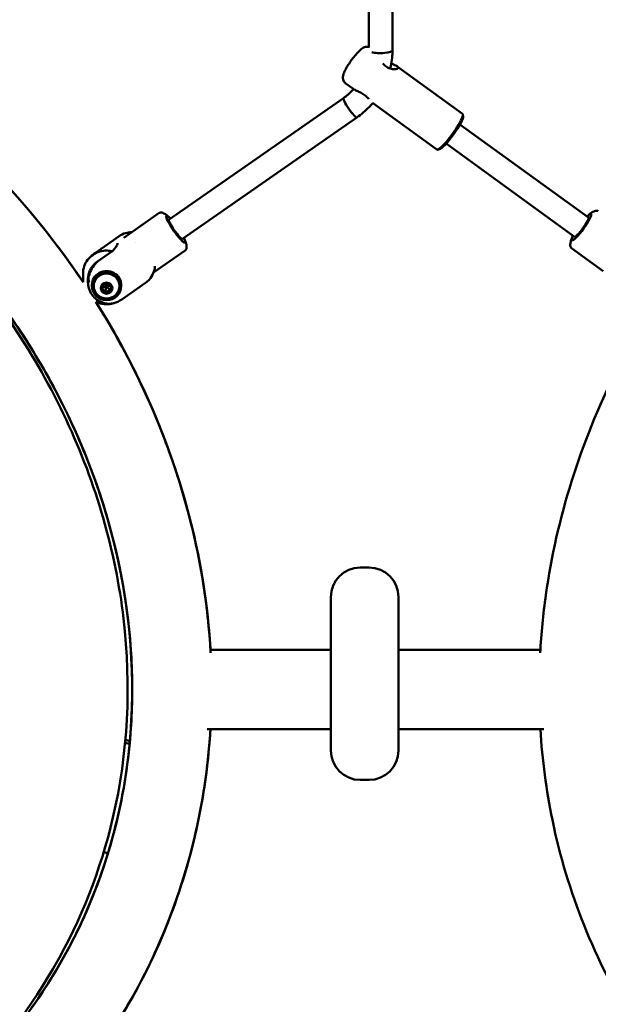
# Model space of a CAD drawing. Units: millimetres. Extents: x 9874 to 18274, y 7676 to 16076.
# Drawn here: x 13833 to 14226, y 10531 to 11200 of the extents above; entities that cross this region are included whole.
import ezdxf

# ---------------------------------------------------------------- set-up
doc = ezdxf.new("R2010")
doc.units = ezdxf.units.MM
doc.header["$LTSCALE"] = 50
doc.layers.add('Viditelná (ISO)', color=7, linetype='Continuous', lineweight=50)

# ---------------------------------------------------------------- blocks, each defined once
blk = doc.blocks.new('VVZ-LP013')
blk.add_circle((0, 0), 4200)
at = {"layer": 'Viditelná (ISO)'}
for p, q in [((-4.37, -695.03), (-4.38, -495.14)), ((11.63, -696.7), (11.62, -495.14)), ((14.91, -707.83), (59.33, -739.98)), ((-19.87, -719.69), (-15.45, -722.88)), ((-140.29, -811.84), (-21.69, -729.28)), ((-2.02, -732.61), (41.74, -764.28)), ((-131.15, -824.97), (-12.55, -742.41)), ((59.72, -741.71), (59.52, -740.35)), ((57.48, -747.28), (144.79, -810.48)), ((48.1, -760.24), (135.41, -823.45)), ((43.51, -764.11), (42.15, -764.34)), ((-171.13, -824.17), (-146.97, -807.35)), ((-146.97, -807.36), (-146.97, -807.36)), ((146.55, -808.05), (146.55, -808.05)), ((151.55, -806.12), (151.55, -806.12)), ((-145.77, -812), (-145.77, -812)), ((-142, -809.38), (-142, -809.38)), ((-142, -809.38), (-142, -809.38)), ((150.3, -810.77), (150.3, -810.77)), ((-190.39, -834.35), (-174.3, -823.15)), ((-163.05, -827.68), (-163.05, -827.68)), ((-129.43, -827.43), (-129.43, -827.43)), ((133.65, -825.88), (133.65, -825.88)), ((137.4, -828.59), (137.4, -828.59)), ((-179.25, -833.62), (-188.97, -840.39)), ((-150.79, -847.78), (-129.26, -832.8)), ((-133.2, -830.06), (-133.2, -830.06)), ((154.89, -846.81), (133.37, -831.23)), ((-198.76, -848.43), (-198.76, -853.92)), ((-195.42, -852.58), (-195.41, -854.29)), ((-195.41, -854.29), (-195.41, -854.29)), ((-186.12, -859.21), (-185.14, -856)), ((-185.14, -856), (-181.78, -855.21)), ((-182.75, -857.15), (-184.37, -855.82)), ((-182.75, -857.15), (-182.09, -855.28)), ((-181.78, -855.21), (-179.38, -857.63)), ((-172.43, -866.08), (-156.35, -854.88)), ((-192.75, -856.47), (-192.75, -856.99)), ((-183.72, -861.63), (-186.12, -859.21)), ((-183.73, -860.81), (-185.93, -858.59)), ((-182.75, -857.15), (-185.84, -858.29)), ((-182.75, -857.15), (-183.73, -860.81)), ((-180.36, -860.02), (-183.73, -860.81)), ((-183.73, -860.81), (-183.72, -861.63)), ((-180.36, -860.84), (-183.72, -861.63)), ((-182.75, -857.15), (-180.12, -856.89)), ((-182.75, -857.15), (-180.36, -860.02)), ((-179.58, -857.44), (-180.36, -860.02)), ((-179.38, -857.63), (-180.36, -860.84)), ((-180.36, -860.02), (-180.36, -860.84)), ((-172.75, -856.44), (-172.75, -856.97)), ((-4.33, -1048.26), (-10.33, -1048.26)), ((-30.33, -1070.38), (-30.33, -1068.26)), ((15.67, -1068.26), (15.67, -1070.38)), ((-30.33, -1070.38), (-30.33, -1155.41)), ((15.67, -1155.41), (15.67, -1070.38)), ((-112.14, -1104.03), (-30.33, -1104.03)), ((15.67, -1104.03), (112.14, -1104.03)), ((-30.33, -1163.26), (-30.33, -1155.41)), ((15.67, -1155.41), (15.67, -1163.26)), ((-114.48, -1158.03), (-30.33, -1158.03)), ((-30.33, -1163.26), (-30.33, -1172.5)), ((15.67, -1158.03), (114.48, -1158.03)), ((15.67, -1172.5), (15.67, -1163.26)), ((-170.16, -1167.19), (-167.08, -1168.03)), ((-166.91, -1166.18), (-169.99, -1165.33)), ((-30.33, -1172.52), (-30.33, -1172.5)), ((15.67, -1172.5), (15.67, -1172.52)), ((-4.33, -1192.52), (-10.33, -1192.52)), ((-181.81, -1242.31), (-184.7, -1241.52)), ((-181.81, -1242.31), (-181.76, -1242.21)), ((-218.2, -1318.93), (-219.39, -1320.99))]:
    blk.add_line(p, q, dxfattribs=at)
for centre, start, end in [((-10.33, -1068.26), 90, 180), ((-4.33, -1068.26), 0, 90), ((-10.33, -1172.52), 180, 270), ((-4.33, -1172.52), 270, 0)]:
    blk.add_arc(centre, 20, start, end, dxfattribs=at)
for centre, major_axis, ratio, start_param, end_param in [((3.63, -696.7), (8, 0), 0.261327, 3.833377, 6.283185), ((3.63, -696.7), (8, 0), 0.261327, 3.833377, 6.283185), ((-17.12, -735.84), (4.57, -6.57), 0.152864, 3.141593, 6.283185), ((-17.12, -735.84), (4.57, -6.57), 0.152864, 3.141593, 6.283185), ((50.53, -752.13), (-8.8, -12.15), 0.156796, 0, 3.141593), ((51.33, -752.71), (8.21, 11.34), 0.156796, 3.301027, 6.123751), ((-135.72, -818.41), (6.28, -9.03), 0.152864, 2.385136, 7.039642), ((140.1, -816.97), (6.45, 8.91), 0.156796, 2.385136, 7.039642), ((-135.72, -818.41), (4.57, -6.57), 0.152864, 3.141593, 6.283185), ((140.1, -816.97), (4.69, 6.48), 0.156796, 3.141593, 6.283185), ((-182.75, -856.46), (10, 0.01), 0.965126, 0, 3.141593), ((-624.48, -1081.63), (409.63, -236.5), 0.880477, 0.198627, 0.23438)]:
    blk.add_ellipse(centre, major_axis=major_axis, ratio=ratio, start_param=start_param, end_param=end_param, dxfattribs=at)
for centre, major_axis in [((-182.75, -856.98), (-10, -0.01)), ((-182.75, -856.98), (-8.75, -0.01)), ((-182.75, -858.42), (-3.93, -0.01))]:
    blk.add_ellipse(centre, major_axis=major_axis, ratio=0.965126, dxfattribs=at)
for points, knots in [([(-1033.13, -848.43), (-1011.04, -810.17), (-981.95, -775.94), (-912.74, -719.01), (-872.61, -696.33), (-785.33, -664.77), (-738.18, -655.92), (-641.62, -652.98), (-592.22, -658.9), (-496.2, -684.93), (-449.59, -705.04), (-363.89, -757.42), (-324.82, -789.68), (-258.18, -863.1), (-230.63, -904.24), (-189.84, -991.23), (-176.61, -1037.06), (-165.84, -1128.73), (-168.28, -1174.56), (-186.72, -1253.63), (-200.12, -1287.63), (-218.2, -1318.93)], [4.896934, 4.896934, 4.896934, 4.896934, 5.215957, 5.215957, 5.535272, 5.535272, 5.855178, 5.855178, 6.175554, 6.175554, 6.496167, 6.496167, 6.816839, 6.816839, 7.137425, 7.137425, 7.457735, 7.457735, 7.777535, 7.777535, 8.038527, 8.038527, 8.038527, 8.038527]), ([(-112.15, -1158.03), (-113.21, -1175.51), (-115.3, -1192.85), (-127.45, -1259.34), (-145.12, -1306.63), (-195.9, -1391.88), (-228.94, -1429.84), (-307.1, -1492.91), (-352.26, -1517.96), (-450.32, -1552.73), (-503.27, -1562.33), (-611.64, -1565.05), (-667.05, -1558.06), (-774.68, -1528.15), (-826.86, -1505.17), (-922.61, -1445.55), (-966.17, -1408.89), (-1040.15, -1325.58), (-1070.58, -1278.96), (-1115.09, -1180.52), (-1129.24, -1128.74), (-1139.7, -1025.44), (-1136.15, -973.93), (-1111.79, -876.54), (-1091.13, -830.64), (-1034.89, -748.89), (-999.36, -713.05), (-954.5, -681.31), (-950.68, -678.69), (-946.81, -676.14)], [2.749939, 2.749939, 2.749939, 2.749939, 2.859454, 2.859454, 3.176121, 3.176121, 3.49156, 3.49156, 3.808399, 3.808399, 4.127976, 4.127976, 4.449785, 4.449785, 4.772741, 4.772741, 5.095975, 5.095975, 5.41875, 5.41875, 5.740122, 5.740122, 6.059012, 6.059012, 6.375281, 6.375281, 6.690787, 6.690787, 6.719775, 6.719775, 6.719775, 6.719775]), ([(-367.38, -690.33), (-330.54, -713.9), (-296.35, -741.52), (-240.84, -797.71), (-218.31, -825.21), (-198.74, -854.34)], [1.6448353, 1.6448353, 1.6448353, 1.6448353, 1.8954201, 1.8954201, 2.1011704, 2.1011704, 2.1011704, 2.1011704]), ([(-198.74, -854.34), (-227.53, -811.48), (-262.77, -772.14), (-323.22, -720.73), (-344.8, -704.77), (-367.38, -690.33)], [5.7756936, 5.7756936, 5.7756936, 5.7756936, 6.0784508, 6.0784508, 6.2320286, 6.2320286, 6.2320286, 6.2320286]), ([(-4.37, -694.48), (-4.71, -694.41), (-5.02, -694.39), (-5.89, -694.37), (-6.35, -694.45), (-7.27, -694.68), (-7.66, -694.85), (-8.6, -695.31), (-9.02, -695.6), (-10.12, -696.42), (-10.73, -696.99), (-12.24, -698.51), (-13.15, -699.54), (-14.85, -701.62), (-15.62, -702.62), (-17.09, -704.65), (-17.79, -705.67), (-19.09, -707.69), (-19.68, -708.68), (-20.76, -710.67), (-21.22, -711.62), (-21.79, -713.27), (-22, -713.88), (-22.08, -715.19), (-22.08, -715.52), (-21.97, -716.46), (-21.83, -717.16), (-21.11, -718.47), (-20.7, -719), (-20.07, -719.53), (-19.97, -719.61), (-19.87, -719.69)], [3.410134, 3.410134, 3.410134, 3.410134, 3.446883, 3.446883, 3.520137, 3.520137, 3.622967, 3.622967, 3.808098, 3.808098, 4.122257, 4.122257, 4.55091, 4.55091, 4.904067, 4.904067, 5.248467, 5.248467, 5.600739, 5.600739, 5.99772, 5.99772, 6.238175, 6.238175, 6.307701, 6.307701, 6.404761, 6.404761, 6.467197, 6.467197, 6.478629, 6.478629, 6.478629, 6.478629]), ([(10.16, -709.28), (10.31, -708.63), (10.45, -707.98), (11.28, -703.83), (11.63, -700.26), (11.63, -696.7)], [2.917205, 2.917205, 2.917205, 2.917205, 2.9523979, 2.9523979, 3.1415927, 3.1415927, 3.1415927, 3.1415927]), ([(10.86, -705.83), (11.53, -706.14), (12.17, -706.42), (13.51, -707.03), (14.24, -707.38), (15.25, -708.04), (15.52, -708.35), (15.54, -708.89), (15.3, -709.15), (14.34, -709.53), (13.62, -709.64), (12.07, -709.65), (11.11, -709.55), (9.13, -708.98), (8.11, -708.49), (6.46, -707.29), (5.72, -706.56), (5.09, -705.77)], [0.431267, 0.431267, 0.431267, 0.431267, 0.659584, 0.659584, 0.987763, 0.987763, 1.315943, 1.315943, 1.644122, 1.644122, 1.972301, 1.972301, 2.302093, 2.302093, 2.631885, 2.631885, 2.92412, 2.92412, 2.92412, 2.92412]), ([(-426.2, -718.12), (-382.25, -742.42), (-341.69, -772.92), (-271.4, -843.19), (-241.7, -882.96), (-196.05, -967.8), (-180.16, -1012.86), (-163.67, -1103.88), (-163.19, -1149.82), (-177.72, -1238.12), (-192.89, -1280.43), (-237.51, -1357.03), (-267.03, -1391.28), (-303.15, -1420.33), (-304, -1421.01), (-304.86, -1421.69)], [1.572183, 1.572183, 1.572183, 1.572183, 1.888567, 1.888567, 2.205261, 2.205261, 2.523179, 2.523179, 2.843619, 2.843619, 3.167417, 3.167417, 3.492956, 3.492956, 3.500799, 3.500799, 3.500799, 3.500799]), ([(-304.86, -1421.69), (-294.31, -1413.35), (-284.26, -1404.5), (-242.81, -1363.82), (-217.02, -1327.07), (-180.17, -1246.24), (-169.14, -1202.14), (-163.21, -1111.37), (-168.18, -1064.73), (-193.6, -973.82), (-213.88, -929.55), (-267.64, -847.79), (-301.02, -810.27), (-363.54, -757.48), (-389.71, -739.1), (-417.29, -723.16)], [4.376065, 4.376065, 4.376065, 4.376065, 4.472689, 4.472689, 4.7972, 4.7972, 5.122604, 5.122604, 5.445492, 5.445492, 5.765066, 5.765066, 6.082503, 6.082503, 6.283185, 6.283185, 6.283185, 6.283185]), ([(-21.69, -729.28), (-19.55, -727.78), (-17.55, -726.09), (-15.43, -723.92), (-15.12, -723.6), (-14.82, -723.27)], [2.195619, 2.195619, 2.195619, 2.195619, 2.3848138, 2.3848138, 2.4172359, 2.4172359, 2.4172359, 2.4172359]), ([(-15.45, -722.88), (-15.4, -722.92), (-15.34, -722.96), (-14.78, -723.33), (-14.05, -723.67), (-12.46, -724.4), (-11.49, -724.82), (-9.49, -725.83), (-8.47, -726.42), (-6.71, -727.69), (-5.89, -728.43), (-4.93, -729.44), (-4.66, -729.75), (-4.42, -730.03)], [1.605231, 1.605231, 1.605231, 1.605231, 1.644122, 1.644122, 1.972301, 1.972301, 2.302093, 2.302093, 2.631885, 2.631885, 2.961677, 2.961677, 3.107707, 3.107707, 3.107707, 3.107707]), ([(-12.55, -742.41), (-9.59, -740.34), (-6.82, -738), (-3.45, -734.56), (-2.63, -733.66), (-1.83, -732.74)], [2.195619, 2.195619, 2.195619, 2.195619, 2.3848138, 2.3848138, 2.4487606, 2.4487606, 2.4487606, 2.4487606]), ([(-146.97, -807.36), (-146.74, -807.19), (-146.45, -807.09), (-145.81, -807.01), (-145.45, -807.04), (-144.65, -807.21), (-144.2, -807.39), (-143.05, -807.95), (-142.39, -808.4), (-141.16, -809.38), (-140.58, -809.9), (-139.79, -810.7), (-139.56, -810.93), (-139.33, -811.17)], [0, 0, 0, 0, 0.144894, 0.144894, 0.29111, 0.29111, 0.476433, 0.476433, 0.780784, 0.780784, 1.075697, 1.075697, 1.193872, 1.193872, 1.193872, 1.193872]), ([(146.55, -808.05), (146.55, -808.06), (146.55, -808.06), (146.64, -808.13), (146.69, -808.26), (146.7, -808.62), (146.67, -808.85), (146.51, -809.42), (146.39, -809.75), (146.08, -810.5), (145.88, -810.92), (145.42, -811.83), (145.15, -812.32), (144.56, -813.35), (144.23, -813.9), (143.61, -814.88), (143.33, -815.32), (142.59, -816.43), (142.12, -817.1), (141.16, -818.44), (140.67, -819.1), (140.18, -819.73)], [-1.950381, -1.950381, -1.950381, -1.950381, -1.943593, -1.943593, -1.729309, -1.729309, -1.515025, -1.515025, -1.300703, -1.300703, -1.086409, -1.086409, -0.872085, -0.872085, -0.657781, -0.657781, -0.493408, -0.493408, -0.246707, -0.246707, -0.000001, -0.000001, -0.000001, -0.000001]), ([(143.82, -809.78), (144.78, -808.8), (145.73, -807.94), (147.48, -806.72), (148.25, -806.28), (149.48, -805.87), (149.93, -805.78), (150.57, -805.78), (150.79, -805.8), (151.2, -805.92), (151.39, -806.01), (151.55, -806.12)], [0.467768, 0.467768, 0.467768, 0.467768, 0.954977, 0.954977, 1.285391, 1.285391, 1.465899, 1.465899, 1.564163, 1.564163, 1.666786, 1.666786, 1.666786, 1.666786]), ([(-174.3, -823.15), (-172.94, -822.2), (-171.42, -821.47), (-168.48, -820.6), (-167.05, -820.37), (-165.64, -820.35)], [0, 0, 0, 0, 0.4969656, 0.4969656, 0.9207507, 0.9207507, 0.9207507, 0.9207507]), ([(-129.43, -827.43), (-129.51, -827.49), (-129.62, -827.5), (-129.92, -827.42), (-130.12, -827.33), (-130.58, -827.02), (-130.84, -826.82), (-131.43, -826.3), (-131.75, -825.99), (-132.36, -825.36), (-132.64, -825.06), (-133.36, -824.24), (-133.82, -823.71), (-134.75, -822.55), (-135.23, -821.93), (-135.72, -821.28)], [-1.490723, -1.490723, -1.490723, -1.490723, -1.300703, -1.300703, -1.086409, -1.086409, -0.872085, -0.872085, -0.657781, -0.657781, -0.493408, -0.493408, -0.246707, -0.246707, -0.000001, -0.000001, -0.000001, -0.000001]), ([(140.18, -819.73), (139.69, -820.37), (139.19, -820.98), (138.23, -822.14), (137.76, -822.67), (137.01, -823.48), (136.73, -823.78), (136.1, -824.41), (135.76, -824.72), (135.15, -825.24), (134.88, -825.45), (134.4, -825.76), (134.19, -825.86), (133.86, -825.95), (133.73, -825.94), (133.65, -825.88)], [-3.458617, -3.458617, -3.458617, -3.458617, -3.211911, -3.211911, -2.965211, -2.965211, -2.800837, -2.800837, -2.586533, -2.586533, -2.372209, -2.372209, -2.157915, -2.157915, -1.950381, -1.950381, -1.950381, -1.950381]), ([(-175.29, -827.87), (-175.29, -827.87), (-175.27, -827.9), (-175.27, -828.1), (-175.3, -828.32), (-175.51, -828.9), (-175.68, -829.27), (-176.15, -830.09), (-176.46, -830.55), (-177.19, -831.54), (-177.62, -832.07), (-178.1, -832.64)], [1.4549449, 1.4549449, 1.4549449, 1.4549449, 1.5673292, 1.5673292, 1.7209452, 1.7209452, 1.8745612, 1.8745612, 2.0281772, 2.0281772, 2.1817931, 2.1817931, 2.1817931, 2.1817931]), ([(-130.19, -824.3), (-130.11, -824.46), (-130.04, -824.61), (-129.33, -826.1), (-128.8, -827.41), (-128.38, -829.5), (-128.3, -830.24), (-128.4, -831.31), (-128.49, -831.67), (-128.77, -832.32), (-129, -832.61), (-129.26, -832.8)], [0.398946, 0.398946, 0.398946, 0.398946, 0.45959, 0.45959, 0.998684, 0.998684, 1.275179, 1.275179, 1.426982, 1.426982, 1.592481, 1.592481, 1.592481, 1.592481]), ([(133.38, -831.23), (133.14, -831.06), (132.94, -830.81), (132.65, -830.22), (132.56, -829.87), (132.47, -829.03), (132.48, -828.53), (132.65, -827.24), (132.87, -826.45), (133.4, -824.92), (133.72, -824.18), (134.2, -823.2), (134.32, -822.97), (134.43, -822.74)], [0, 0, 0, 0, 0.149308, 0.149308, 0.300064, 0.300064, 0.491402, 0.491402, 0.802231, 0.802231, 1.107207, 1.107207, 1.19926, 1.19926, 1.19926, 1.19926]), ([(-198.76, -848.43), (-198.77, -846.78), (-198.49, -845.13), (-197.43, -842), (-196.64, -840.52), (-194.61, -837.87), (-193.37, -836.7), (-190.58, -834.8), (-189.03, -834.07), (-185.76, -833.11), (-184.05, -832.89), (-181.19, -832.96), (-180.04, -833.11), (-178.93, -833.38)], [2.761406, 2.761406, 2.761406, 2.761406, 3.079987, 3.079987, 3.398882, 3.398882, 3.718546, 3.718546, 4.039054, 4.039054, 4.360159, 4.360159, 4.576247, 4.576247, 4.576247, 4.576247]), ([(-178.1, -832.64), (-178.15, -832.68), (-178.2, -832.74), (-178.32, -832.86), (-178.39, -832.93), (-178.54, -833.06), (-178.62, -833.13), (-178.79, -833.28), (-178.88, -833.35), (-179.06, -833.48), (-179.16, -833.55), (-179.25, -833.62)], [2.1817931, 2.1817931, 2.1817931, 2.1817931, 2.373753, 2.373753, 2.5657129, 2.5657129, 2.7576728, 2.7576728, 2.9496328, 2.9496328, 3.1415927, 3.1415927, 3.1415927, 3.1415927]), ([(-195.42, -852.58), (-195.42, -851.63), (-195.33, -850.68), (-194.96, -848.81), (-194.68, -847.9), (-193.96, -846.14), (-193.51, -845.29), (-192.46, -843.69), (-191.85, -842.94), (-190.5, -841.56), (-189.76, -840.94), (-188.97, -840.39)], [2.1943594, 2.1943594, 2.1943594, 2.1943594, 2.383806, 2.383806, 2.5732527, 2.5732527, 2.7626993, 2.7626993, 2.952146, 2.952146, 3.1415927, 3.1415927, 3.1415927, 3.1415927]), ([(-188.98, -840.51), (-190.06, -841.5), (-191.14, -842.72), (-192.97, -845.43), (-193.74, -846.93), (-194.55, -849.15), (-194.8, -849.95), (-194.99, -850.78)], [-5.447848, -5.447848, -5.447848, -5.447848, -4.965952, -4.965952, -4.484056, -4.484056, -4.245417, -4.245417, -4.245417, -4.245417]), ([(-149.86, -843.59), (-149.98, -845.21), (-150.38, -846.84), (-151.66, -849.85), (-152.56, -851.27), (-154.45, -853.39), (-155.36, -854.19), (-156.35, -854.88)], [0, 0, 0, 0, 0.49381, 0.49381, 0.989135, 0.989135, 1.351252, 1.351252, 1.351252, 1.351252]), ([(-1034.32, -850.49), (-1056.41, -888.76), (-1071.51, -931.05), (-1086.2, -1019.46), (-1085.78, -1065.56), (-1069.47, -1156.93), (-1053.56, -1202.18), (-1007.83, -1287.28), (-978, -1327.09), (-907.45, -1397.23), (-866.73, -1427.54), (-778.52, -1475.57), (-731.04, -1493.28), (-634.14, -1514.28), (-584.73, -1517.57), (-489.01, -1509.4), (-442.71, -1497.94), (-357.93, -1461.43), (-319.46, -1436.41), (-260.2, -1380.91), (-237.46, -1352.29), (-219.39, -1320.99)], [1.386251, 1.386251, 1.386251, 1.386251, 1.705273, 1.705273, 2.024589, 2.024589, 2.344495, 2.344495, 2.664871, 2.664871, 2.985484, 2.985484, 3.306156, 3.306156, 3.626742, 3.626742, 3.947051, 3.947051, 4.266851, 4.266851, 4.527844, 4.527844, 4.527844, 4.527844]), ([(-184.92, -868.45), (-186.48, -867.94), (-187.96, -867.2), (-190.6, -865.3), (-191.78, -864.12), (-193.64, -861.47), (-194.36, -859.98), (-195.21, -857.09), (-195.41, -855.68), (-195.41, -854.29)], [0, 0, 0, 0, 0.492816, 0.492816, 0.992669, 0.992669, 1.48356, 1.48356, 1.914149, 1.914149, 1.914149, 1.914149]), ([(-194.99, -850.78), (-195.13, -851.42), (-195.15, -852.07), (-195, -853.37), (-194.84, -853.99), (-194.62, -854.59), (-194.62, -854.59), (-194.61, -854.6)], [-0.3950582, -0.3950582, -0.3950582, -0.3950582, -0.1969169, -0.1969169, 0, 0, 0.0012228, 0.0012228, 0.0012228, 0.0012228]), ([(-190.06, -867.67), (-182.26, -880.05), (-174.98, -892.7), (-143.15, -953.68), (-125.87, -1004.91), (-114.72, -1073.19), (-112.91, -1089.73), (-112.01, -1106.24)], [2.1323091, 2.1323091, 2.1323091, 2.1323091, 2.21834, 2.21834, 2.540052, 2.540052, 2.6424359, 2.6424359, 2.6424359, 2.6424359]), ([(-112.01, -1106.24), (-113.79, -1073.73), (-119.07, -1041.1), (-140.94, -959.9), (-162.08, -912.06), (-190.06, -867.67)], [5.234428, 5.234428, 5.234428, 5.234428, 5.4360371, 5.4360371, 5.7445549, 5.7445549, 5.7445549, 5.7445549]), ([(-177.05, -868.36), (-177.4, -868.49), (-177.76, -868.61), (-179.76, -869.2), (-181.47, -869.42), (-184.89, -869.33), (-186.59, -869.02), (-188.84, -868.23), (-189.46, -867.97), (-190.06, -867.67)], [7.109743, 7.109743, 7.109743, 7.109743, 7.1806465, 7.1806465, 7.5017517, 7.5017517, 7.8230434, 7.8230434, 7.950102, 7.950102, 7.950102, 7.950102]), ([(-172.43, -866.08), (-174.12, -867.25), (-176.01, -868.14), (-178.93, -868.85), (-179.89, -868.99), (-181.52, -869.04), (-182.19, -869.01), (-183.54, -868.83), (-184.24, -868.68), (-184.92, -868.45)], [0.00005, 0.00005, 0.00005, 0.00005, 0.658875, 0.658875, 0.967615, 0.967615, 1.174193, 1.174193, 1.389132, 1.389132, 1.389132, 1.389132]), ([(189.58, -868.43), (180.06, -883.6), (171.33, -899.16), (139.35, -963.53), (123.19, -1014.98), (114.02, -1079.95), (112.73, -1093.1), (112.01, -1106.24)], [0.5412171, 0.5412171, 0.5412171, 0.5412171, 0.6465251, 0.6465251, 0.9681199, 0.9681199, 1.0495864, 1.0495864, 1.0495864, 1.0495864]), ([(-221.01, -1417.21), (-191.03, -1384.41), (-166.47, -1347.04), (-128.09, -1261.37), (-115.92, -1212.34), (-112.31, -1160.7), (-112.23, -1159.36), (-112.15, -1158.03)], [4.5211171, 4.5211171, 4.5211171, 4.5211171, 4.8030061, 4.8030061, 5.1185597, 5.1185597, 5.126925, 5.126925, 5.126925, 5.126925]), ([(112.15, -1158.03), (113.41, -1178.82), (116.13, -1199.41), (130.44, -1268.71), (149.19, -1315.53), (201.95, -1399.55), (235.89, -1436.77), (315.6, -1498.16), (361.42, -1522.26), (418.4, -1541.11), (426.16, -1543.46), (433.99, -1545.63)], [1.157089, 1.157089, 1.157089, 1.157089, 1.287341, 1.287341, 1.603859, 1.603859, 1.91931, 1.91931, 2.236311, 2.236311, 2.285647, 2.285647, 2.285647, 2.285647])]:
    blk.add_open_spline(points, degree=3, knots=knots, dxfattribs=at)
for points in [[(-192.26, -835.95), (-191.7, -835.36), (-191.07, -834.82), (-190.39, -834.35)], [(-198.75, -854.32), (-198.75, -854.19), (-198.76, -854.06), (-198.76, -853.92)]]:
    blk.add_open_spline(points, degree=3, dxfattribs=at)

msp = doc.modelspace()

# ---------------------------------------------------------------- block references
msp.add_blockref('VVZ-LP013', (14074.36, 11876.13))

doc.saveas('drawing.dxf')
